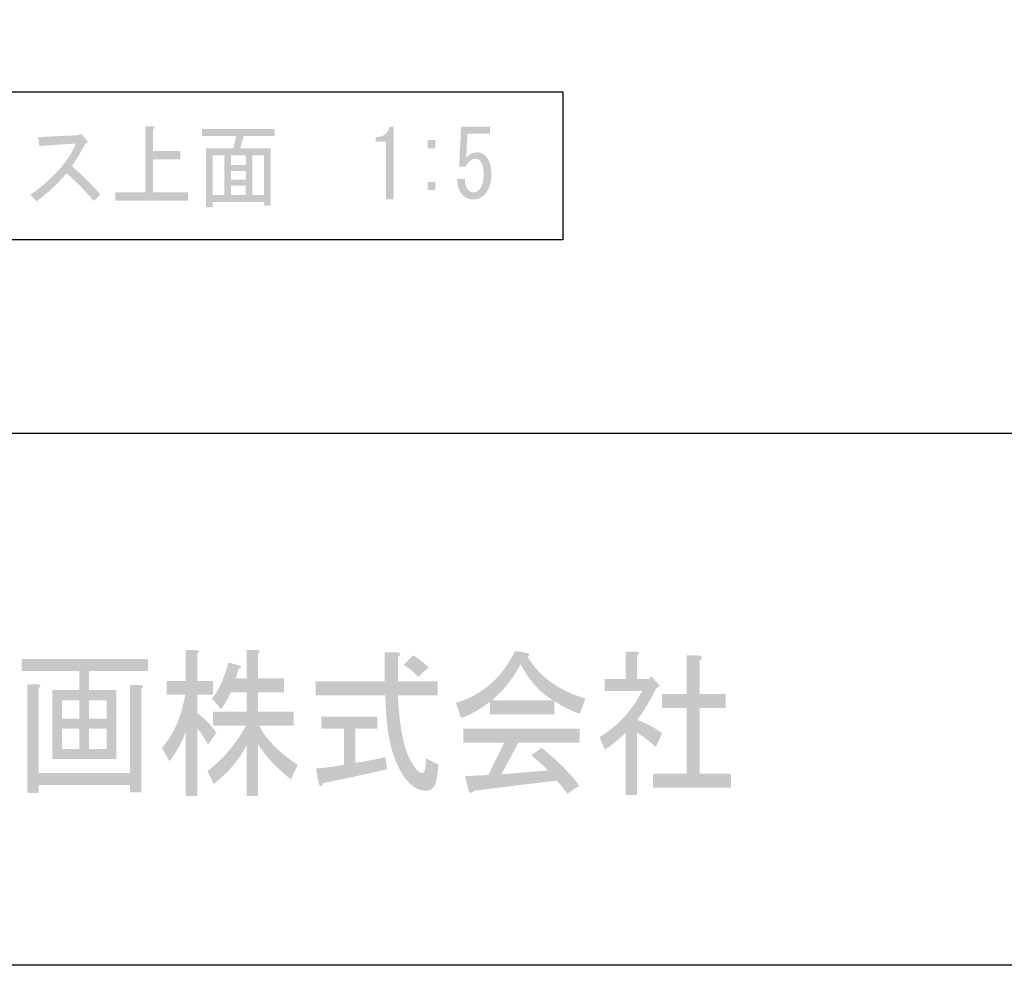
# Model space of a CAD drawing. Extents: x 2 to 208, y 3 to 293.
# Drawn here: x 47 to 87, y 3 to 41 of the extents above; entities that cross this region are included whole.
import ezdxf

# ---------------------------------------------------------------- set-up
doc = ezdxf.new("R2010")
doc.units = 0
doc.layers.get('0').update_dxf_attribs({"color": 160})

msp = doc.modelspace()

# ---------------------------------------------------------------- hatches: boundary and pattern name
h = msp.add_hatch(color=7)
edge = h.paths.add_edge_path()
edge.add_spline(control_points=[(52.479, 33.623), (52.479, 33.623), (52.479, 36.278), (52.479, 36.278), (52.479, 36.278), (52.776, 36.278), (52.776, 36.278), (52.866, 36.257), (52.871, 36.218), (52.79, 36.158), (52.79, 36.158), (52.79, 35.288), (52.79, 35.288), (52.79, 35.288), (53.883, 35.288), (53.883, 35.288), (53.883, 35.288), (53.883, 34.958), (53.883, 34.958), (53.883, 34.958), (52.79, 34.958), (52.79, 34.958), (52.79, 34.958), (52.79, 33.623), (52.79, 33.623), (52.79, 33.623), (54.194, 33.623), (54.194, 33.623), (54.194, 33.623), (54.194, 33.293), (54.194, 33.293), (54.194, 33.293), (51.265, 33.293), (51.265, 33.293), (51.265, 33.293), (51.265, 33.623), (51.265, 33.623), (51.265, 33.623), (52.479, 33.623), (52.479, 33.623)], knot_values=[0, 0, 0, 0, 1, 1, 1, 2, 2, 2, 3, 3, 3, 4, 4, 4, 5, 5, 5, 6, 6, 6, 7, 7, 7, 8, 8, 8, 9, 9, 9, 10, 10, 10, 11, 11, 11, 12, 12, 12, 13, 13, 13, 13], degree=3, periodic=0)
h = msp.add_hatch(color=7)
edge = h.paths.add_edge_path()
edge.add_spline(control_points=[(57.517, 33.086), (57.517, 33.086), (57.247, 33.086), (57.247, 33.086), (57.247, 33.086), (57.247, 33.237), (57.247, 33.237), (57.247, 33.237), (55.182, 33.237), (55.182, 33.237), (55.182, 33.237), (55.182, 33.026), (55.182, 33.026), (55.182, 33.026), (54.912, 33.026), (54.912, 33.026), (54.912, 33.026), (54.912, 35.396), (54.912, 35.396), (54.912, 35.396), (56.019, 35.396), (56.019, 35.396), (56.019, 35.396), (56.127, 35.891), (56.127, 35.891), (56.127, 35.891), (54.75, 35.891), (54.75, 35.891), (54.75, 35.891), (54.75, 36.176), (54.75, 36.176), (54.75, 36.176), (57.679, 36.176), (57.679, 36.176), (57.679, 36.176), (57.679, 35.891), (57.679, 35.891), (57.679, 35.891), (56.437, 35.891), (56.437, 35.891), (56.437, 35.891), (56.289, 35.396), (56.289, 35.396), (56.289, 35.396), (57.517, 35.396), (57.517, 35.396), (57.517, 35.396), (57.517, 33.086), (57.517, 33.086)], knot_values=[0, 0, 0, 0, 1, 1, 1, 2, 2, 2, 3, 3, 3, 4, 4, 4, 5, 5, 5, 6, 6, 6, 7, 7, 7, 8, 8, 8, 9, 9, 9, 10, 10, 10, 11, 11, 11, 12, 12, 12, 13, 13, 13, 14, 14, 14, 15, 15, 15, 16, 16, 16, 16], degree=3, periodic=0)
edge = h.paths.add_edge_path(flags=16)
edge.add_spline(control_points=[(55.654, 33.521), (55.654, 33.521), (55.654, 35.111), (55.654, 35.111), (55.654, 35.111), (55.182, 35.111), (55.182, 35.111), (55.182, 35.111), (55.182, 33.521), (55.182, 33.521), (55.182, 33.521), (55.654, 33.521), (55.654, 33.521)], knot_values=[0, 0, 0, 0, 1, 1, 1, 2, 2, 2, 3, 3, 3, 4, 4, 4, 4], degree=3, periodic=0)
edge = h.paths.add_edge_path(flags=16)
edge.add_spline(control_points=[(56.505, 35.111), (56.505, 35.111), (55.924, 35.111), (55.924, 35.111), (55.924, 35.111), (55.924, 34.721), (55.924, 34.721), (55.924, 34.721), (56.505, 34.721), (56.505, 34.721), (56.505, 34.721), (56.505, 35.111), (56.505, 35.111)], knot_values=[0, 0, 0, 0, 1, 1, 1, 2, 2, 2, 3, 3, 3, 4, 4, 4, 4], degree=3, periodic=0)
edge = h.paths.add_edge_path(flags=16)
edge.add_spline(control_points=[(56.505, 34.136), (56.505, 34.136), (56.505, 34.481), (56.505, 34.481), (56.505, 34.481), (55.924, 34.481), (55.924, 34.481), (55.924, 34.481), (55.924, 34.136), (55.924, 34.136), (55.924, 34.136), (56.505, 34.136), (56.505, 34.136)], knot_values=[0, 0, 0, 0, 1, 1, 1, 2, 2, 2, 3, 3, 3, 4, 4, 4, 4], degree=3, periodic=0)
edge = h.paths.add_edge_path(flags=16)
edge.add_spline(control_points=[(56.505, 33.521), (56.505, 33.521), (56.505, 33.896), (56.505, 33.896), (56.505, 33.896), (55.924, 33.896), (55.924, 33.896), (55.924, 33.896), (55.924, 33.521), (55.924, 33.521), (55.924, 33.521), (56.505, 33.521), (56.505, 33.521)], knot_values=[0, 0, 0, 0, 1, 1, 1, 2, 2, 2, 3, 3, 3, 4, 4, 4, 4], degree=3, periodic=0)
edge = h.paths.add_edge_path(flags=16)
edge.add_spline(control_points=[(57.247, 35.111), (57.247, 35.111), (56.775, 35.111), (56.775, 35.111), (56.775, 35.111), (56.775, 33.521), (56.775, 33.521), (56.775, 33.521), (57.247, 33.521), (57.247, 33.521), (57.247, 33.521), (57.247, 35.111), (57.247, 35.111)], knot_values=[0, 0, 0, 0, 1, 1, 1, 2, 2, 2, 3, 3, 3, 4, 4, 4, 4], degree=3, periodic=0)
h = msp.add_hatch(color=7)
edge = h.paths.add_edge_path()
edge.add_spline(control_points=[(62.144, 33.342), (62.144, 33.342), (62.144, 34.511), (62.144, 34.511), (62.144, 34.511), (62.144, 35.666), (62.144, 35.666), (62.144, 35.666), (61.739, 35.666), (61.739, 35.666), (61.739, 35.666), (61.739, 35.846), (61.739, 35.846), (62.054, 35.846), (62.238, 35.986), (62.292, 36.265), (62.292, 36.265), (62.454, 36.265), (62.454, 36.265), (62.454, 36.265), (62.454, 33.342), (62.454, 33.342), (62.454, 33.342), (62.144, 33.342), (62.144, 33.342)], knot_values=[0, 0, 0, 0, 1, 1, 1, 2, 2, 2, 3, 3, 3, 4, 4, 4, 5, 5, 5, 6, 6, 6, 7, 7, 7, 8, 8, 8, 8], degree=3, periodic=0)
h = msp.add_hatch(color=7)
edge = h.paths.add_edge_path()
edge.add_spline(control_points=[(65.453, 33.716), (65.507, 33.656), (65.584, 33.626), (65.683, 33.626), (65.764, 33.626), (65.84, 33.666), (65.912, 33.746), (66.02, 33.866), (66.074, 34.066), (66.074, 34.346), (66.074, 34.606), (66.029, 34.786), (65.939, 34.886), (65.885, 34.946), (65.822, 34.976), (65.75, 34.976), (65.588, 34.976), (65.458, 34.871), (65.359, 34.661), (65.359, 34.661), (65.089, 34.661), (65.089, 34.661), (65.089, 34.661), (65.17, 36.265), (65.17, 36.265), (65.17, 36.265), (66.331, 36.265), (66.331, 36.265), (66.331, 36.265), (66.331, 35.981), (66.331, 35.981), (66.331, 35.981), (65.426, 35.981), (65.426, 35.981), (65.426, 35.981), (65.372, 35.006), (65.372, 35.006), (65.489, 35.156), (65.638, 35.231), (65.818, 35.231), (65.953, 35.231), (66.07, 35.176), (66.169, 35.066), (66.313, 34.906), (66.385, 34.666), (66.385, 34.346), (66.385, 34.006), (66.299, 33.741), (66.128, 33.551), (66.002, 33.411), (65.849, 33.342), (65.669, 33.342), (65.48, 33.342), (65.332, 33.401), (65.224, 33.521), (65.089, 33.671), (65.017, 33.886), (65.008, 34.166), (65.008, 34.166), (65.318, 34.166), (65.318, 34.166), (65.318, 33.966), (65.363, 33.816), (65.453, 33.716)], knot_values=[0, 0, 0, 0, 1, 1, 1, 2, 2, 2, 3, 3, 3, 4, 4, 4, 5, 5, 5, 6, 6, 6, 7, 7, 7, 8, 8, 8, 9, 9, 9, 10, 10, 10, 11, 11, 11, 12, 12, 12, 13, 13, 13, 14, 14, 14, 15, 15, 15, 16, 16, 16, 17, 17, 17, 18, 18, 18, 19, 19, 19, 20, 20, 20, 21, 21, 21, 21], degree=3, periodic=0)
h = msp.add_hatch(color=7)
edge = h.paths.add_edge_path()
edge.add_spline(control_points=[(50.672, 33.536), (50.672, 33.536), (50.402, 33.281), (50.402, 33.281), (50.025, 33.721), (49.66, 34.091), (49.309, 34.391), (48.958, 33.971), (48.558, 33.596), (48.108, 33.267), (48.108, 33.267), (47.852, 33.521), (47.852, 33.521), (48.805, 34.211), (49.417, 34.901), (49.687, 35.591), (49.687, 35.591), (48.216, 35.486), (48.216, 35.486), (48.216, 35.486), (48.175, 35.846), (48.175, 35.846), (48.175, 35.846), (49.741, 35.921), (49.741, 35.921), (49.741, 35.921), (49.903, 35.966), (49.903, 35.966), (49.903, 35.966), (50.119, 35.726), (50.119, 35.726), (50.182, 35.656), (50.164, 35.611), (50.065, 35.591), (49.894, 35.261), (49.714, 34.956), (49.525, 34.676), (49.912, 34.346), (50.295, 33.966), (50.672, 33.536)], knot_values=[0, 0, 0, 0, 1, 1, 1, 2, 2, 2, 3, 3, 3, 4, 4, 4, 5, 5, 5, 6, 6, 6, 7, 7, 7, 8, 8, 8, 9, 9, 9, 10, 10, 10, 11, 11, 11, 12, 12, 12, 13, 13, 13, 13], degree=3, periodic=0)
h = msp.add_hatch(color=7)
edge = h.paths.add_edge_path()
edge.add_spline(control_points=[(63.82, 35.396), (63.82, 35.396), (63.82, 35.726), (63.82, 35.726), (63.82, 35.726), (64.131, 35.726), (64.131, 35.726), (64.131, 35.726), (64.131, 35.396), (64.131, 35.396), (64.131, 35.396), (63.82, 35.396), (63.82, 35.396)], knot_values=[0, 0, 0, 0, 1, 1, 1, 2, 2, 2, 3, 3, 3, 4, 4, 4, 4], degree=3, periodic=0)
edge = h.paths.add_edge_path()
edge.add_spline(control_points=[(64.131, 33.716), (64.131, 33.716), (63.82, 33.716), (63.82, 33.716), (63.82, 33.716), (63.82, 34.046), (63.82, 34.046), (63.82, 34.046), (64.131, 34.046), (64.131, 34.046), (64.131, 34.046), (64.131, 33.716), (64.131, 33.716)], knot_values=[0, 0, 0, 0, 1, 1, 1, 2, 2, 2, 3, 3, 3, 4, 4, 4, 4], degree=3, periodic=0)
h = msp.add_hatch(color=7)
edge = h.paths.add_edge_path()
edge.add_spline(control_points=[(54.56, 9.367), (54.56, 9.367), (54.104, 9.367), (54.104, 9.367), (54.104, 9.367), (54.104, 11.958), (54.104, 11.958), (53.952, 11.518), (53.731, 11.12), (53.442, 10.764), (53.442, 10.764), (53.145, 11.298), (53.145, 11.298), (53.617, 11.839), (53.929, 12.55), (54.081, 13.431), (54.081, 13.431), (53.328, 13.431), (53.328, 13.431), (53.328, 13.431), (53.328, 13.99), (53.328, 13.99), (53.328, 13.99), (54.104, 13.99), (54.104, 13.99), (54.104, 13.99), (54.104, 15.235), (54.104, 15.235), (54.104, 15.235), (54.537, 15.235), (54.537, 15.235), (54.659, 15.201), (54.667, 15.15), (54.56, 15.083), (54.56, 15.083), (54.56, 13.99), (54.56, 13.99), (54.56, 13.99), (55.199, 13.99), (55.199, 13.99), (55.199, 13.99), (55.199, 13.431), (55.199, 13.431), (55.199, 13.431), (54.56, 13.431), (54.56, 13.431), (54.56, 13.431), (54.56, 12.694), (54.56, 12.694), (54.865, 12.475), (55.123, 12.212), (55.336, 11.907), (55.336, 11.907), (54.994, 11.425), (54.994, 11.425), (54.826, 11.729), (54.682, 11.95), (54.56, 12.085), (54.56, 12.085), (54.56, 9.367), (54.56, 9.367)], knot_values=[0, 0, 0, 0, 1, 1, 1, 2, 2, 2, 3, 3, 3, 4, 4, 4, 5, 5, 5, 6, 6, 6, 7, 7, 7, 8, 8, 8, 9, 9, 9, 10, 10, 10, 11, 11, 11, 12, 12, 12, 13, 13, 13, 14, 14, 14, 15, 15, 15, 16, 16, 16, 17, 17, 17, 18, 18, 18, 19, 19, 19, 20, 20, 20, 20], degree=3, periodic=0)
edge = h.paths.add_edge_path()
edge.add_spline(control_points=[(57.002, 14.092), (57.002, 14.092), (58.052, 14.092), (58.052, 14.092), (58.052, 14.092), (58.052, 13.533), (58.052, 13.533), (58.052, 13.533), (57.002, 13.533), (57.002, 13.533), (57.002, 13.533), (57.002, 12.745), (57.002, 12.745), (57.002, 12.745), (58.44, 12.745), (58.44, 12.745), (58.44, 12.745), (58.44, 12.187), (58.44, 12.187), (58.44, 12.187), (57.048, 12.187), (57.048, 12.187), (57.322, 11.645), (57.839, 11.12), (58.6, 10.612), (58.6, 10.612), (58.326, 10.028), (58.326, 10.028), (57.733, 10.502), (57.291, 10.975), (57.002, 11.45), (57.002, 11.45), (57.002, 9.367), (57.002, 9.367), (57.002, 9.367), (56.546, 9.367), (56.546, 9.367), (56.546, 9.367), (56.546, 11.399), (56.546, 11.399), (56.226, 10.79), (55.785, 10.273), (55.222, 9.85), (55.222, 9.85), (54.971, 10.358), (54.971, 10.358), (55.625, 10.865), (56.143, 11.475), (56.523, 12.187), (56.523, 12.187), (55.199, 12.187), (55.199, 12.187), (55.199, 12.187), (55.199, 12.745), (55.199, 12.745), (55.199, 12.745), (56.546, 12.745), (56.546, 12.745), (56.546, 12.745), (56.546, 13.533), (56.546, 13.533), (56.546, 13.533), (55.907, 13.533), (55.907, 13.533), (55.816, 13.296), (55.686, 13.067), (55.519, 12.847), (55.519, 12.847), (55.154, 13.279), (55.154, 13.279), (55.427, 13.601), (55.648, 14.083), (55.816, 14.727), (55.816, 14.727), (56.272, 14.6), (56.272, 14.6), (56.363, 14.549), (56.348, 14.507), (56.227, 14.473), (56.227, 14.473), (56.112, 14.092), (56.112, 14.092), (56.112, 14.092), (56.546, 14.092), (56.546, 14.092), (56.546, 14.092), (56.546, 15.235), (56.546, 15.235), (56.546, 15.235), (56.979, 15.235), (56.979, 15.235), (57.101, 15.218), (57.109, 15.167), (57.002, 15.083), (57.002, 15.083), (57.002, 14.092), (57.002, 14.092)], knot_values=[0, 0, 0, 0, 1, 1, 1, 2, 2, 2, 3, 3, 3, 4, 4, 4, 5, 5, 5, 6, 6, 6, 7, 7, 7, 8, 8, 8, 9, 9, 9, 10, 10, 10, 11, 11, 11, 12, 12, 12, 13, 13, 13, 14, 14, 14, 15, 15, 15, 16, 16, 16, 17, 17, 17, 18, 18, 18, 19, 19, 19, 20, 20, 20, 21, 21, 21, 22, 22, 22, 23, 23, 23, 24, 24, 24, 25, 25, 25, 26, 26, 26, 27, 27, 27, 28, 28, 28, 29, 29, 29, 30, 30, 30, 31, 31, 31, 32, 32, 32, 32], degree=3, periodic=0)
h = msp.add_hatch(color=7)
edge = h.paths.add_edge_path()
edge.add_spline(control_points=[(63.608, 10.287), (63.669, 10.287), (63.707, 10.338), (63.722, 10.439), (63.722, 10.439), (63.768, 10.871), (63.768, 10.871), (63.768, 10.871), (64.27, 10.617), (64.27, 10.617), (64.27, 10.617), (64.179, 10.008), (64.179, 10.008), (64.133, 9.72), (63.996, 9.576), (63.768, 9.576), (63.311, 9.576), (62.923, 9.923), (62.604, 10.617), (62.3, 11.278), (62.14, 12.209), (62.125, 13.411), (62.125, 13.411), (59.317, 13.411), (59.317, 13.411), (59.317, 13.411), (59.317, 13.971), (59.317, 13.971), (59.317, 13.971), (62.102, 13.971), (62.102, 13.971), (62.102, 13.971), (62.102, 15.139), (62.102, 15.139), (62.102, 15.139), (62.604, 15.139), (62.604, 15.139), (62.756, 15.105), (62.764, 15.037), (62.627, 14.936), (62.627, 14.936), (62.627, 13.971), (62.627, 13.971), (62.627, 13.971), (64.225, 13.971), (64.225, 13.971), (64.225, 13.971), (64.225, 13.411), (64.225, 13.411), (64.225, 13.411), (62.627, 13.411), (62.627, 13.411), (62.687, 12.226), (62.84, 11.388), (63.083, 10.897), (63.281, 10.49), (63.456, 10.287), (63.608, 10.287)], knot_values=[0, 0, 0, 0, 1, 1, 1, 2, 2, 2, 3, 3, 3, 4, 4, 4, 5, 5, 5, 6, 6, 6, 7, 7, 7, 8, 8, 8, 9, 9, 9, 10, 10, 10, 11, 11, 11, 12, 12, 12, 13, 13, 13, 14, 14, 14, 15, 15, 15, 16, 16, 16, 17, 17, 17, 18, 18, 18, 19, 19, 19, 19], degree=3, periodic=0)
edge = h.paths.add_edge_path()
edge.add_spline(control_points=[(62.193, 10.439), (61.341, 10.236), (60.481, 10.05), (59.614, 9.881), (59.584, 9.729), (59.53, 9.711), (59.454, 9.83), (59.454, 9.83), (59.34, 10.465), (59.34, 10.465), (59.721, 10.499), (60.093, 10.55), (60.458, 10.617), (60.458, 10.617), (60.458, 12.065), (60.458, 12.065), (60.458, 12.065), (59.545, 12.065), (59.545, 12.065), (59.545, 12.065), (59.545, 12.548), (59.545, 12.548), (59.545, 12.548), (61.805, 12.548), (61.805, 12.548), (61.805, 12.548), (61.805, 12.065), (61.805, 12.065), (61.805, 12.065), (60.915, 12.065), (60.915, 12.065), (60.915, 12.065), (60.915, 10.694), (60.915, 10.694), (61.265, 10.744), (61.668, 10.821), (62.125, 10.922), (62.125, 10.922), (62.193, 10.439), (62.193, 10.439)], knot_values=[0, 0, 0, 0, 1, 1, 1, 2, 2, 2, 3, 3, 3, 4, 4, 4, 5, 5, 5, 6, 6, 6, 7, 7, 7, 8, 8, 8, 9, 9, 9, 10, 10, 10, 11, 11, 11, 12, 12, 12, 13, 13, 13, 13], degree=3, periodic=0)
edge = h.paths.add_edge_path()
edge.add_spline(control_points=[(63.243, 15.012), (63.456, 14.893), (63.661, 14.732), (63.859, 14.529), (63.859, 14.529), (63.448, 14.148), (63.448, 14.148), (63.296, 14.318), (63.098, 14.478), (62.855, 14.631), (62.855, 14.631), (63.243, 15.012), (63.243, 15.012)], knot_values=[0, 0, 0, 0, 1, 1, 1, 2, 2, 2, 3, 3, 3, 4, 4, 4, 4], degree=3, periodic=0)
h = msp.add_hatch(color=7)
edge = h.paths.add_edge_path()
edge.add_spline(control_points=[(69.938, 12.672), (69.679, 12.74), (69.336, 12.909), (68.91, 13.18), (68.91, 13.18), (68.91, 12.647), (68.91, 12.647), (68.91, 12.647), (66.331, 12.647), (66.331, 12.647), (66.331, 12.647), (66.331, 13.155), (66.331, 13.155), (65.92, 12.833), (65.532, 12.612), (65.167, 12.494), (65.167, 12.494), (64.962, 13.104), (64.962, 13.104), (66.027, 13.425), (66.818, 14.12), (67.335, 15.187), (67.335, 15.187), (67.815, 15.111), (67.815, 15.111), (67.936, 15.094), (67.944, 15.043), (67.838, 14.958), (68.325, 14.145), (69.101, 13.587), (70.166, 13.282), (70.166, 13.282), (69.938, 12.672), (69.938, 12.672)], knot_values=[0, 0, 0, 0, 1, 1, 1, 2, 2, 2, 3, 3, 3, 4, 4, 4, 5, 5, 5, 6, 6, 6, 7, 7, 7, 8, 8, 8, 9, 9, 9, 10, 10, 10, 11, 11, 11, 11], degree=3, periodic=0)
edge = h.paths.add_edge_path()
edge.add_spline(control_points=[(69.002, 9.98), (69.002, 9.98), (65.692, 9.573), (65.692, 9.573), (65.616, 9.489), (65.547, 9.472), (65.487, 9.523), (65.487, 9.523), (65.327, 10.158), (65.327, 10.158), (65.327, 10.158), (66.263, 10.208), (66.263, 10.208), (66.263, 10.208), (66.902, 11.504), (66.902, 11.504), (66.902, 11.504), (65.259, 11.504), (65.259, 11.504), (65.259, 11.504), (65.259, 12.063), (65.259, 12.063), (65.259, 12.063), (69.938, 12.063), (69.938, 12.063), (69.938, 12.063), (69.938, 11.504), (69.938, 11.504), (69.938, 11.504), (67.473, 11.504), (67.473, 11.504), (67.473, 11.504), (66.788, 10.234), (66.788, 10.234), (66.788, 10.234), (68.659, 10.386), (68.659, 10.386), (68.461, 10.59), (68.241, 10.793), (67.997, 10.996), (67.997, 10.996), (68.408, 11.3), (68.408, 11.3), (69.139, 10.691), (69.641, 10.183), (69.915, 9.776), (69.915, 9.776), (69.435, 9.446), (69.435, 9.446), (69.313, 9.632), (69.169, 9.81), (69.002, 9.98)], knot_values=[0, 0, 0, 0, 1, 1, 1, 2, 2, 2, 3, 3, 3, 4, 4, 4, 5, 5, 5, 6, 6, 6, 7, 7, 7, 8, 8, 8, 9, 9, 9, 10, 10, 10, 11, 11, 11, 12, 12, 12, 13, 13, 13, 14, 14, 14, 15, 15, 15, 16, 16, 16, 17, 17, 17, 17], degree=3, periodic=0)
edge = h.paths.add_edge_path(flags=16)
edge.add_spline(control_points=[(68.865, 13.206), (68.332, 13.528), (67.899, 14.01), (67.564, 14.654), (67.229, 14.044), (66.841, 13.561), (66.4, 13.206), (66.4, 13.206), (68.865, 13.206), (68.865, 13.206)], knot_values=[0, 0, 0, 0, 1, 1, 1, 2, 2, 2, 3, 3, 3, 3], degree=3, periodic=0)
h = msp.add_hatch(color=7)
edge = h.paths.add_edge_path()
edge.add_spline(control_points=[(72.245, 14.07), (72.245, 14.07), (72.724, 14.07), (72.724, 14.07), (72.724, 14.07), (72.815, 14.172), (72.815, 14.172), (72.815, 14.172), (73.157, 13.791), (73.157, 13.791), (73.157, 13.791), (72.998, 13.664), (72.998, 13.664), (72.815, 13.275), (72.564, 12.86), (72.245, 12.42), (72.625, 12.284), (72.96, 12.106), (73.249, 11.886), (73.249, 11.886), (72.998, 11.327), (72.998, 11.327), (72.739, 11.564), (72.488, 11.759), (72.245, 11.911), (72.245, 11.911), (72.245, 9.396), (72.245, 9.396), (72.245, 9.396), (71.788, 9.396), (71.788, 9.396), (71.788, 9.396), (71.788, 11.911), (71.788, 11.911), (71.514, 11.641), (71.233, 11.412), (70.944, 11.225), (70.944, 11.225), (70.738, 11.734), (70.738, 11.734), (71.469, 12.174), (72.039, 12.792), (72.45, 13.588), (72.45, 13.588), (70.944, 13.588), (70.944, 13.588), (70.944, 13.588), (70.944, 14.07), (70.944, 14.07), (70.944, 14.07), (71.788, 14.07), (71.788, 14.07), (71.788, 14.07), (71.788, 15.163), (71.788, 15.163), (71.788, 15.163), (72.222, 15.163), (72.222, 15.163), (72.344, 15.146), (72.351, 15.095), (72.245, 15.01), (72.245, 15.01), (72.245, 14.07), (72.245, 14.07)], knot_values=[0, 0, 0, 0, 1, 1, 1, 2, 2, 2, 3, 3, 3, 4, 4, 4, 5, 5, 5, 6, 6, 6, 7, 7, 7, 8, 8, 8, 9, 9, 9, 10, 10, 10, 11, 11, 11, 12, 12, 12, 13, 13, 13, 14, 14, 14, 15, 15, 15, 16, 16, 16, 17, 17, 17, 18, 18, 18, 19, 19, 19, 20, 20, 20, 21, 21, 21, 21], degree=3, periodic=0)
edge = h.paths.add_edge_path()
edge.add_spline(control_points=[(74.755, 14.807), (74.755, 14.807), (74.755, 13.461), (74.755, 13.461), (74.755, 13.461), (75.805, 13.461), (75.805, 13.461), (75.805, 13.461), (75.805, 12.902), (75.805, 12.902), (75.805, 12.902), (74.755, 12.902), (74.755, 12.902), (74.755, 12.902), (74.755, 10.26), (74.755, 10.26), (74.755, 10.26), (76.011, 10.26), (76.011, 10.26), (76.011, 10.26), (76.011, 9.701), (76.011, 9.701), (76.011, 9.701), (72.884, 9.701), (72.884, 9.701), (72.884, 9.701), (72.884, 10.26), (72.884, 10.26), (72.884, 10.26), (74.23, 10.26), (74.23, 10.26), (74.23, 10.26), (74.23, 12.902), (74.23, 12.902), (74.23, 12.902), (73.249, 12.902), (73.249, 12.902), (73.249, 12.902), (73.249, 13.461), (73.249, 13.461), (73.249, 13.461), (74.23, 13.461), (74.23, 13.461), (74.23, 13.461), (74.23, 15.01), (74.23, 15.01), (74.23, 15.01), (74.732, 15.01), (74.732, 15.01), (74.884, 14.976), (74.892, 14.909), (74.755, 14.807)], knot_values=[0, 0, 0, 0, 1, 1, 1, 2, 2, 2, 3, 3, 3, 4, 4, 4, 5, 5, 5, 6, 6, 6, 7, 7, 7, 8, 8, 8, 9, 9, 9, 10, 10, 10, 11, 11, 11, 12, 12, 12, 13, 13, 13, 14, 14, 14, 15, 15, 15, 16, 16, 16, 17, 17, 17, 17], degree=3, periodic=0)
h = msp.add_hatch(color=7)
edge = h.paths.add_edge_path()
edge.add_spline(control_points=[(52.59, 14.38), (52.59, 14.38), (50.217, 14.38), (50.217, 14.38), (50.217, 14.38), (50.217, 13.618), (50.217, 13.618), (50.217, 13.618), (51.312, 13.618), (51.312, 13.618), (51.312, 13.618), (51.312, 10.85), (51.312, 10.85), (51.312, 10.85), (48.733, 10.85), (48.733, 10.85), (48.733, 10.85), (48.733, 13.618), (48.733, 13.618), (48.733, 13.618), (49.829, 13.618), (49.829, 13.618), (49.829, 13.618), (49.829, 14.38), (49.829, 14.38), (49.829, 14.38), (47.501, 14.38), (47.501, 14.38), (47.501, 14.38), (47.501, 14.863), (47.501, 14.863), (47.501, 14.863), (52.59, 14.863), (52.59, 14.863), (52.59, 14.863), (52.59, 14.38), (52.59, 14.38)], knot_values=[0, 0, 0, 0, 1, 1, 1, 2, 2, 2, 3, 3, 3, 4, 4, 4, 5, 5, 5, 6, 6, 6, 7, 7, 7, 8, 8, 8, 9, 9, 9, 10, 10, 10, 11, 11, 11, 12, 12, 12, 12], degree=3, periodic=0)
edge = h.paths.add_edge_path()
edge.add_spline(control_points=[(51.86, 10.291), (51.86, 10.291), (51.86, 13.821), (51.86, 13.821), (51.86, 13.821), (52.294, 13.821), (52.294, 13.821), (52.415, 13.804), (52.423, 13.754), (52.317, 13.669), (52.317, 13.669), (52.317, 9.503), (52.317, 9.503), (52.317, 9.503), (51.86, 9.503), (51.86, 9.503), (51.86, 9.503), (51.86, 9.808), (51.86, 9.808), (51.86, 9.808), (48.186, 9.808), (48.186, 9.808), (48.186, 9.808), (48.186, 9.477), (48.186, 9.477), (48.186, 9.477), (47.729, 9.477), (47.729, 9.477), (47.729, 9.477), (47.729, 13.847), (47.729, 13.847), (47.729, 13.847), (48.163, 13.847), (48.163, 13.847), (48.284, 13.829), (48.292, 13.779), (48.186, 13.695), (48.186, 13.695), (48.186, 10.291), (48.186, 10.291), (48.186, 10.291), (51.86, 10.291), (51.86, 10.291)], knot_values=[0, 0, 0, 0, 1, 1, 1, 2, 2, 2, 3, 3, 3, 4, 4, 4, 5, 5, 5, 6, 6, 6, 7, 7, 7, 8, 8, 8, 9, 9, 9, 10, 10, 10, 11, 11, 11, 12, 12, 12, 13, 13, 13, 14, 14, 14, 14], degree=3, periodic=0)
edge = h.paths.add_edge_path(flags=16)
edge.add_spline(control_points=[(49.829, 12.475), (49.829, 12.475), (49.829, 13.212), (49.829, 13.212), (49.829, 13.212), (49.121, 13.212), (49.121, 13.212), (49.121, 13.212), (49.121, 12.475), (49.121, 12.475), (49.121, 12.475), (49.829, 12.475), (49.829, 12.475)], knot_values=[0, 0, 0, 0, 1, 1, 1, 2, 2, 2, 3, 3, 3, 4, 4, 4, 4], degree=3, periodic=0)
edge = h.paths.add_edge_path(flags=16)
edge.add_spline(control_points=[(49.829, 11.256), (49.829, 11.256), (49.829, 12.069), (49.829, 12.069), (49.829, 12.069), (49.121, 12.069), (49.121, 12.069), (49.121, 12.069), (49.121, 11.256), (49.121, 11.256), (49.121, 11.256), (49.829, 11.256), (49.829, 11.256)], knot_values=[0, 0, 0, 0, 1, 1, 1, 2, 2, 2, 3, 3, 3, 4, 4, 4, 4], degree=3, periodic=0)
edge = h.paths.add_edge_path(flags=16)
edge.add_spline(control_points=[(50.924, 12.475), (50.924, 12.475), (50.924, 13.212), (50.924, 13.212), (50.924, 13.212), (50.217, 13.212), (50.217, 13.212), (50.217, 13.212), (50.217, 12.475), (50.217, 12.475), (50.217, 12.475), (50.924, 12.475), (50.924, 12.475)], knot_values=[0, 0, 0, 0, 1, 1, 1, 2, 2, 2, 3, 3, 3, 4, 4, 4, 4], degree=3, periodic=0)
edge = h.paths.add_edge_path(flags=16)
edge.add_spline(control_points=[(50.924, 12.069), (50.924, 12.069), (50.217, 12.069), (50.217, 12.069), (50.217, 12.069), (50.217, 11.256), (50.217, 11.256), (50.217, 11.256), (50.924, 11.256), (50.924, 11.256), (50.924, 11.256), (50.924, 12.069), (50.924, 12.069)], knot_values=[0, 0, 0, 0, 1, 1, 1, 2, 2, 2, 3, 3, 3, 4, 4, 4, 4], degree=3, periodic=0)

# ---------------------------------------------------------------- linework, layer by layer
at = {"color": 7}
msp.add_line((2.446, 23.948), (207.546, 23.948), dxfattribs=at)
for points in [[(207.554, 2.556), (2.446, 2.556), (2.446, 293.347), (207.554, 293.347)], [(69.261, 31.718), (31.637, 31.718), (31.637, 37.669), (69.261, 37.669)]]:
    msp.add_lwpolyline(points, close=True, dxfattribs=at)

doc.saveas('drawing.dxf')
